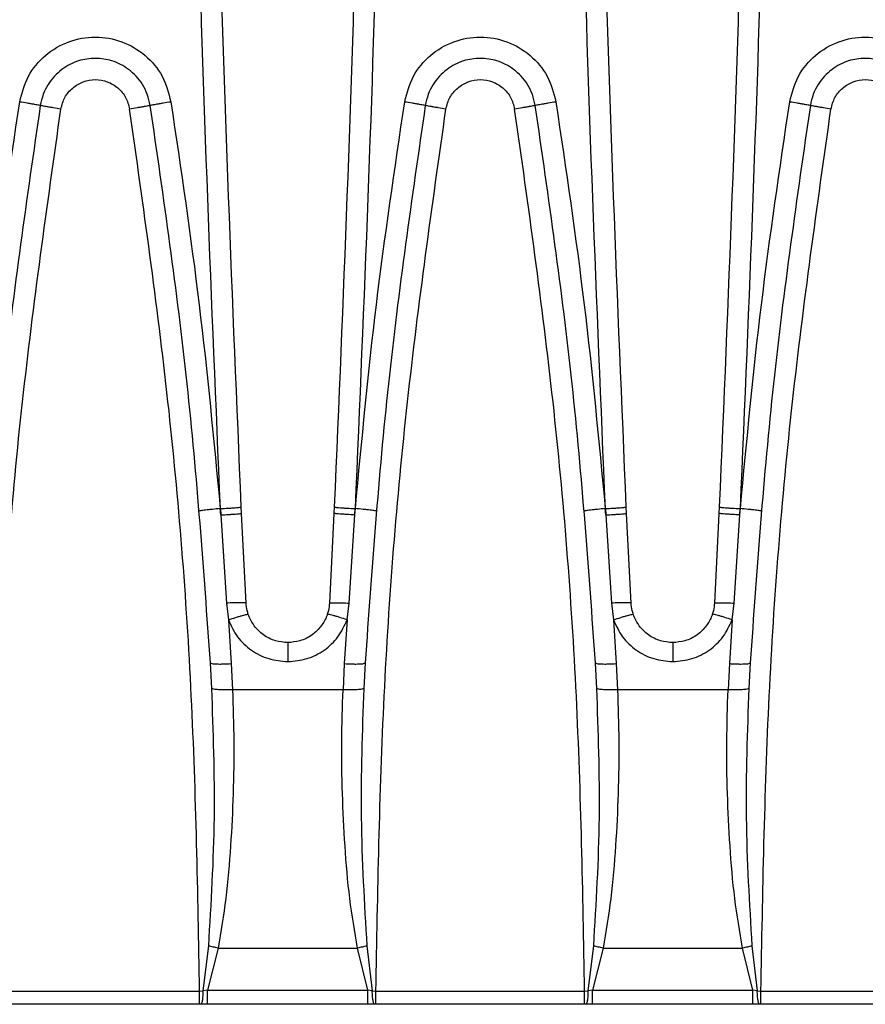
# Model space of a CAD drawing. Units: millimetres. Extents: x 76 to 2521, y 43 to 1644.
# Drawn here: x 713 to 774, y 840 to 910 of the extents above; entities that cross this region are included whole.
import ezdxf

# ---------------------------------------------------------------- set-up
doc = ezdxf.new("R2010")
doc.units = ezdxf.units.MM
doc.header["$LTSCALE"] = 6

msp = doc.modelspace()

# ---------------------------------------------------------------- linework, layer by layer
at = {"color": 7, "linetype": 'Continuous', "lineweight": 25}
for p, q in [((727.88, 874.789), (727.842, 875.24)), ((727.842, 875.24), (727.858, 875.24)), ((727.858, 875.24), (727.88, 874.789)), ((729.378, 874.902), (729.356, 875.36)), ((729.704, 868.452), (729.378, 874.902)), ((736.019, 874.902), (735.693, 868.452)), ((736.041, 875.36), (736.019, 874.902)), ((737.517, 874.789), (737.555, 875.24)), ((737.517, 874.789), (737.54, 875.24)), ((737.54, 875.24), (737.555, 875.24)), ((755.555, 874.789), (755.517, 875.24)), ((755.517, 875.24), (755.533, 875.24)), ((755.533, 875.24), (755.555, 874.789)), ((757.053, 874.902), (757.031, 875.36)), ((757.379, 868.452), (757.053, 874.902)), ((763.694, 874.902), (763.368, 868.452)), ((763.716, 875.36), (763.694, 874.902)), ((765.192, 874.789), (765.23, 875.24)), ((765.192, 874.789), (765.215, 875.24)), ((765.215, 875.24), (765.23, 875.24)), ((727.88, 874.789), (728.282, 868.446)), ((737.115, 868.446), (737.517, 874.789)), ((755.555, 874.789), (755.957, 868.446)), ((764.79, 868.446), (765.192, 874.789)), ((728.282, 868.446), (728.44, 867.245)), ((736.957, 867.245), (737.115, 868.446)), ((755.957, 868.446), (756.115, 867.245)), ((764.632, 867.245), (764.79, 868.446)), ((728.44, 867.245), (728.634, 864.096)), ((736.957, 867.245), (736.763, 864.096)), ((756.115, 867.245), (756.309, 864.096)), ((764.632, 867.245), (764.438, 864.096)), ((727.236, 862.311), (727.137, 864.149)), ((728.634, 864.096), (728.728, 862.215)), ((736.763, 864.096), (736.669, 862.215)), ((738.26, 864.149), (738.162, 862.311)), ((754.911, 862.311), (754.812, 864.149)), ((756.309, 864.096), (756.403, 862.215)), ((764.438, 864.096), (764.344, 862.215)), ((765.935, 864.149), (765.837, 862.311)), ((736.669, 862.215), (728.728, 862.215)), ((764.344, 862.215), (756.403, 862.215)), ((726.626, 840.565), (727.012, 843.8)), ((738.385, 843.8), (738.772, 840.565)), ((754.301, 840.565), (754.687, 843.8)), ((766.06, 843.8), (766.447, 840.565)), ((727.684, 843.651), (726.938, 840.625)), ((727.684, 843.651), (737.713, 843.651)), ((738.459, 840.625), (737.713, 843.651)), ((755.359, 843.651), (754.613, 840.625)), ((755.359, 843.651), (765.388, 843.651)), ((766.134, 840.625), (765.388, 843.651)), ((711.362, 840.564), (726.36, 840.564)), ((726.36, 840.564), (726.626, 840.565)), ((726.938, 840.625), (726.626, 840.565)), ((726.938, 840.625), (738.459, 840.625)), ((738.772, 840.565), (738.459, 840.625)), ((738.772, 840.565), (739.037, 840.564)), ((739.037, 840.564), (754.035, 840.564)), ((754.035, 840.564), (754.301, 840.565)), ((754.613, 840.625), (754.301, 840.565)), ((754.613, 840.625), (766.134, 840.625)), ((766.447, 840.565), (766.134, 840.625)), ((766.447, 840.565), (766.712, 840.564)), ((766.712, 840.564), (781.71, 840.564)), ((726.36, 839.608), (711.362, 839.608)), ((726.448, 839.608), (726.36, 839.608)), ((726.938, 839.608), (726.448, 839.608)), ((738.459, 839.608), (726.938, 839.608)), ((738.949, 839.608), (738.459, 839.608)), ((739.037, 839.608), (738.949, 839.608)), ((754.035, 839.608), (739.037, 839.608)), ((754.123, 839.608), (754.035, 839.608)), ((754.613, 839.608), (754.123, 839.608)), ((766.134, 839.608), (754.613, 839.608)), ((766.624, 839.608), (766.134, 839.608)), ((766.712, 839.608), (766.624, 839.608)), ((781.71, 839.608), (766.712, 839.608))]:
    msp.add_line(p, q, dxfattribs=at)
for points, knots in [([(727.858, 875.24), (727.227, 890.128), (725.965, 919.898), (725.785, 949.707), (725.695, 964.608)], [0, 0, 0, 0, 0.500085, 1, 1, 1, 1]), ([(729.356, 875.36), (728.725, 890.231), (727.465, 919.962), (727.285, 949.73), (727.195, 964.608)], [0, 0, 0, 0, 0.500193, 1, 1, 1, 1]), ([(738.203, 964.608), (738.112, 949.73), (737.932, 919.962), (736.672, 890.231), (736.041, 875.36)], [0, 0, 0, 0, 0.499807, 1, 1, 1, 1]), ([(739.703, 964.608), (739.612, 949.707), (739.432, 919.898), (738.17, 890.128), (737.54, 875.24)], [0, 0, 0, 0, 0.499915, 1, 1, 1, 1]), ([(755.533, 875.24), (754.902, 890.128), (753.64, 919.898), (753.46, 949.707), (753.37, 964.608)], [0, 0, 0, 0, 0.500085, 1, 1, 1, 1]), ([(757.031, 875.36), (756.4, 890.231), (755.14, 919.962), (754.96, 949.73), (754.87, 964.608)], [0, 0, 0, 0, 0.500193, 1, 1, 1, 1]), ([(765.878, 964.608), (765.787, 949.73), (765.607, 919.962), (764.347, 890.231), (763.716, 875.36)], [0, 0, 0, 0, 0.499807, 1, 1, 1, 1]), ([(767.378, 964.608), (767.287, 949.707), (767.107, 919.898), (765.845, 890.128), (765.215, 875.24)], [0, 0, 0, 0, 0.499915, 1, 1, 1, 1]), ([(713.428, 904.494), (713.595, 905.125), (713.929, 906.386), (715.222, 907.907), (716.916, 908.907), (718.862, 909.253), (720.809, 908.906), (722.502, 907.905), (723.794, 906.384), (724.127, 905.124), (724.294, 904.494)], [0, 0, 0, 0, 0.125242, 0.25018, 0.375125, 0.500079, 0.625042, 0.750015, 0.875001, 1, 1, 1, 1]), ([(741.103, 904.494), (741.27, 905.125), (741.604, 906.386), (742.897, 907.907), (744.591, 908.907), (746.537, 909.253), (748.484, 908.906), (750.177, 907.905), (751.469, 906.384), (751.802, 905.124), (751.969, 904.494)], [0, 0, 0, 0, 0.125242, 0.25018, 0.375125, 0.500079, 0.625042, 0.750015, 0.875001, 1, 1, 1, 1]), ([(768.778, 904.494), (768.945, 905.125), (769.279, 906.386), (770.572, 907.907), (772.266, 908.907), (774.212, 909.253), (776.159, 908.906), (777.852, 907.905), (779.144, 906.384), (779.477, 905.124), (779.644, 904.494)], [0, 0, 0, 0, 0.125242, 0.25018, 0.375125, 0.500079, 0.625042, 0.750015, 0.875001, 1, 1, 1, 1]), ([(722.813, 904.229), (722.754, 904.498), (722.638, 905.024), (722.169, 905.949), (721.34, 906.856), (720.12, 907.477), (718.86, 907.67), (717.601, 907.477), (716.382, 906.855), (715.553, 905.948), (715.084, 905.024), (714.968, 904.498), (714.91, 904.229)], [0, 0, 0, 0, 0.072889, 0.142861, 0.273488, 0.392571, 0.500079, 0.607551, 0.726596, 0.857182, 0.927133, 1, 1, 1, 1]), ([(750.488, 904.229), (750.429, 904.498), (750.313, 905.024), (749.844, 905.949), (749.015, 906.856), (747.795, 907.477), (746.535, 907.67), (745.276, 907.477), (744.057, 906.855), (743.228, 905.948), (742.759, 905.024), (742.643, 904.498), (742.585, 904.229)], [0, 0, 0, 0, 0.072889, 0.142861, 0.273488, 0.392571, 0.500079, 0.607551, 0.726596, 0.857182, 0.927133, 1, 1, 1, 1]), ([(778.163, 904.229), (778.104, 904.498), (777.988, 905.024), (777.519, 905.949), (776.69, 906.856), (775.47, 907.477), (774.21, 907.67), (772.951, 907.477), (771.732, 906.855), (770.903, 905.948), (770.434, 905.024), (770.318, 904.498), (770.26, 904.229)], [0, 0, 0, 0, 0.072889, 0.142861, 0.273488, 0.392571, 0.500079, 0.607551, 0.726596, 0.857182, 0.927133, 1, 1, 1, 1]), ([(716.391, 903.965), (716.467, 904.251), (716.619, 904.824), (717.205, 905.516), (717.975, 905.972), (718.86, 906.13), (719.746, 905.972), (720.516, 905.517), (721.103, 904.825), (721.255, 904.252), (721.331, 903.965)], [0, 0, 0, 0, 0.1250015, 0.2499877, 0.3749603, 0.4999213, 0.6248728, 0.7498171, 0.8747561, 1, 1, 1, 1]), ([(744.066, 903.965), (744.142, 904.251), (744.294, 904.824), (744.88, 905.516), (745.65, 905.972), (746.535, 906.13), (747.421, 905.972), (748.191, 905.517), (748.778, 904.825), (748.93, 904.252), (749.006, 903.965)], [0, 0, 0, 0, 0.125001, 0.249988, 0.37496, 0.499921, 0.624873, 0.749817, 0.874756, 1, 1, 1, 1]), ([(771.741, 903.965), (771.817, 904.251), (771.969, 904.824), (772.555, 905.516), (773.325, 905.972), (774.21, 906.13), (775.096, 905.972), (775.866, 905.517), (776.453, 904.825), (776.605, 904.252), (776.681, 903.965)], [0, 0, 0, 0, 0.125001, 0.249988, 0.37496, 0.499921, 0.624873, 0.749817, 0.874756, 1, 1, 1, 1]), ([(709.88, 875.24), (710.342, 880.131), (711.266, 889.913), (712.707, 899.634), (713.428, 904.494)], [0, 0, 0, 0, 0.500026, 1, 1, 1, 1]), ([(714.91, 904.229), (713.945, 897.567), (712.018, 884.257), (711.063, 870.847), (710.585, 864.149)], [0, 0, 0, 0, 0.5005283, 1, 1, 1, 1]), ([(711.362, 840.564), (711.488, 847.634), (711.74, 861.775), (713.419, 882.947), (715.4, 896.959), (716.391, 903.965)], [0, 0, 0, 0, 0.33333, 0.666689, 1, 1, 1, 1]), ([(713.428, 904.494), (713.615, 904.464), (713.902, 904.418), (714.247, 904.36), (714.485, 904.319), (714.676, 904.284), (714.861, 904.247), (714.89, 904.236), (714.91, 904.229)], [0, 0, 0, 0, 0.239411, 0.368332, 0.5, 0.631668, 0.760589, 1, 1, 1, 1]), ([(716.391, 903.965), (716.205, 903.994), (715.917, 904.04), (715.572, 904.098), (715.334, 904.14), (715.143, 904.175), (714.958, 904.212), (714.929, 904.222), (714.91, 904.229)], [0, 0, 0, 0, 0.239411, 0.368331, 0.5, 0.631669, 0.760589, 1, 1, 1, 1]), ([(722.813, 904.229), (722.793, 904.222), (722.764, 904.212), (722.579, 904.175), (722.388, 904.14), (722.15, 904.098), (721.805, 904.04), (721.518, 903.994), (721.331, 903.965)], [0, 0, 0, 0, 0.2394111, 0.3683313, 0.5, 0.6316687, 0.7605889, 1, 1, 1, 1]), ([(726.36, 840.564), (726.234, 847.634), (725.982, 861.775), (724.304, 882.946), (722.322, 896.959), (721.331, 903.965)], [0, 0, 0, 0, 0.333318, 0.666678, 1, 1, 1, 1]), ([(722.813, 904.229), (722.832, 904.236), (722.861, 904.247), (723.046, 904.284), (723.237, 904.319), (723.475, 904.36), (723.82, 904.418), (724.108, 904.464), (724.294, 904.494)], [0, 0, 0, 0, 0.239411, 0.368332, 0.5, 0.631668, 0.760589, 1, 1, 1, 1]), ([(727.137, 864.149), (726.66, 870.847), (725.704, 884.257), (723.777, 897.567), (722.813, 904.229)], [0, 0, 0, 0, 0.499472, 1, 1, 1, 1]), ([(724.294, 904.494), (725.015, 899.634), (726.456, 889.913), (727.38, 880.131), (727.842, 875.24)], [0, 0, 0, 0, 0.499974, 1, 1, 1, 1]), ([(737.555, 875.24), (738.017, 880.131), (738.941, 889.913), (740.382, 899.634), (741.103, 904.494)], [0, 0, 0, 0, 0.500026, 1, 1, 1, 1]), ([(742.585, 904.229), (741.62, 897.567), (739.693, 884.257), (738.738, 870.847), (738.26, 864.149)], [0, 0, 0, 0, 0.5005283, 1, 1, 1, 1]), ([(739.037, 840.564), (739.163, 847.634), (739.415, 861.775), (741.094, 882.947), (743.075, 896.959), (744.066, 903.965)], [0, 0, 0, 0, 0.33333, 0.666689, 1, 1, 1, 1]), ([(741.103, 904.494), (741.29, 904.464), (741.577, 904.418), (741.922, 904.36), (742.16, 904.319), (742.351, 904.284), (742.536, 904.247), (742.565, 904.236), (742.585, 904.229)], [0, 0, 0, 0, 0.239411, 0.368332, 0.5, 0.631668, 0.760589, 1, 1, 1, 1]), ([(744.066, 903.965), (743.88, 903.994), (743.592, 904.04), (743.247, 904.098), (743.009, 904.14), (742.818, 904.175), (742.633, 904.212), (742.604, 904.222), (742.585, 904.229)], [0, 0, 0, 0, 0.239411, 0.368331, 0.5, 0.631669, 0.760589, 1, 1, 1, 1]), ([(750.488, 904.229), (750.468, 904.222), (750.439, 904.212), (750.254, 904.175), (750.063, 904.14), (749.825, 904.098), (749.48, 904.04), (749.193, 903.994), (749.006, 903.965)], [0, 0, 0, 0, 0.239411, 0.368331, 0.5, 0.631669, 0.760589, 1, 1, 1, 1]), ([(754.035, 840.564), (753.909, 847.634), (753.657, 861.775), (751.979, 882.946), (749.997, 896.959), (749.006, 903.965)], [0, 0, 0, 0, 0.333318, 0.666678, 1, 1, 1, 1]), ([(750.488, 904.229), (750.507, 904.236), (750.536, 904.247), (750.721, 904.284), (750.912, 904.319), (751.15, 904.36), (751.495, 904.418), (751.783, 904.464), (751.969, 904.494)], [0, 0, 0, 0, 0.239411, 0.368332, 0.5, 0.631668, 0.760589, 1, 1, 1, 1]), ([(754.812, 864.149), (754.335, 870.847), (753.379, 884.257), (751.452, 897.567), (750.488, 904.229)], [0, 0, 0, 0, 0.4994717, 1, 1, 1, 1]), ([(751.969, 904.494), (752.69, 899.634), (754.131, 889.913), (755.055, 880.131), (755.517, 875.24)], [0, 0, 0, 0, 0.499974, 1, 1, 1, 1]), ([(765.23, 875.24), (765.692, 880.131), (766.616, 889.913), (768.057, 899.634), (768.778, 904.494)], [0, 0, 0, 0, 0.500026, 1, 1, 1, 1]), ([(770.26, 904.229), (769.295, 897.567), (767.368, 884.257), (766.413, 870.847), (765.935, 864.149)], [0, 0, 0, 0, 0.500528, 1, 1, 1, 1]), ([(766.712, 840.564), (766.838, 847.634), (767.09, 861.775), (768.769, 882.947), (770.75, 896.959), (771.741, 903.965)], [0, 0, 0, 0, 0.33333, 0.666689, 1, 1, 1, 1]), ([(768.778, 904.494), (768.965, 904.464), (769.252, 904.418), (769.597, 904.36), (769.835, 904.319), (770.026, 904.284), (770.211, 904.247), (770.24, 904.236), (770.26, 904.229)], [0, 0, 0, 0, 0.239411, 0.368332, 0.5, 0.631668, 0.760589, 1, 1, 1, 1]), ([(771.741, 903.965), (771.555, 903.994), (771.267, 904.04), (770.922, 904.098), (770.684, 904.14), (770.493, 904.175), (770.308, 904.212), (770.279, 904.222), (770.26, 904.229)], [0, 0, 0, 0, 0.239411, 0.368331, 0.5, 0.631669, 0.760589, 1, 1, 1, 1]), ([(727.842, 875.24), (727.654, 875.223), (727.364, 875.197), (727.016, 875.162), (726.776, 875.135), (726.583, 875.111), (726.397, 875.084), (726.367, 875.072), (726.348, 875.064)], [0, 0, 0, 0, 0.239419, 0.368337, 0.5, 0.631663, 0.760581, 1, 1, 1, 1]), ([(727.858, 875.24), (728.046, 875.25), (728.336, 875.265), (728.686, 875.287), (728.926, 875.305), (729.119, 875.322), (729.306, 875.342), (729.336, 875.353), (729.356, 875.36)], [0, 0, 0, 0, 0.2394356, 0.368347, 0.5, 0.631653, 0.7605644, 1, 1, 1, 1]), ([(727.88, 874.789), (728.069, 874.799), (728.359, 874.814), (728.708, 874.836), (728.948, 874.853), (729.141, 874.869), (729.328, 874.887), (729.358, 874.896), (729.378, 874.902)], [0, 0, 0, 0, 0.239439, 0.368349, 0.5, 0.631651, 0.760561, 1, 1, 1, 1]), ([(737.517, 874.789), (737.329, 874.799), (737.038, 874.814), (736.689, 874.836), (736.449, 874.853), (736.256, 874.869), (736.069, 874.887), (736.039, 874.896), (736.019, 874.902)], [0, 0, 0, 0, 0.239439, 0.368349, 0.5, 0.631651, 0.760561, 1, 1, 1, 1]), ([(736.041, 875.36), (736.061, 875.353), (736.091, 875.342), (736.278, 875.322), (736.471, 875.305), (736.712, 875.287), (737.061, 875.265), (737.351, 875.25), (737.54, 875.24)], [0, 0, 0, 0, 0.239436, 0.368347, 0.5, 0.631653, 0.760564, 1, 1, 1, 1]), ([(739.049, 875.064), (739.03, 875.072), (739, 875.084), (738.814, 875.111), (738.621, 875.135), (738.381, 875.162), (738.033, 875.197), (737.743, 875.223), (737.555, 875.24)], [0, 0, 0, 0, 0.239419, 0.368337, 0.5, 0.631663, 0.760581, 1, 1, 1, 1]), ([(755.517, 875.24), (755.329, 875.223), (755.039, 875.197), (754.691, 875.162), (754.451, 875.135), (754.258, 875.111), (754.072, 875.084), (754.042, 875.072), (754.023, 875.064)], [0, 0, 0, 0, 0.239419, 0.368337, 0.5, 0.631663, 0.760581, 1, 1, 1, 1]), ([(755.533, 875.24), (755.721, 875.25), (756.011, 875.265), (756.361, 875.287), (756.601, 875.305), (756.794, 875.322), (756.981, 875.342), (757.011, 875.353), (757.031, 875.36)], [0, 0, 0, 0, 0.239436, 0.368347, 0.5, 0.631653, 0.760564, 1, 1, 1, 1]), ([(755.555, 874.789), (755.744, 874.799), (756.034, 874.814), (756.383, 874.836), (756.623, 874.853), (756.816, 874.869), (757.003, 874.887), (757.033, 874.896), (757.053, 874.902)], [0, 0, 0, 0, 0.239439, 0.368349, 0.5, 0.631651, 0.760561, 1, 1, 1, 1]), ([(765.192, 874.789), (765.004, 874.799), (764.713, 874.814), (764.364, 874.836), (764.124, 874.853), (763.931, 874.869), (763.744, 874.887), (763.714, 874.896), (763.694, 874.902)], [0, 0, 0, 0, 0.239439, 0.368349, 0.5, 0.631651, 0.760561, 1, 1, 1, 1]), ([(763.716, 875.36), (763.736, 875.353), (763.766, 875.342), (763.953, 875.322), (764.146, 875.305), (764.387, 875.287), (764.736, 875.265), (765.026, 875.25), (765.215, 875.24)], [0, 0, 0, 0, 0.239436, 0.368347, 0.5, 0.631653, 0.760564, 1, 1, 1, 1]), ([(766.724, 875.064), (766.705, 875.072), (766.675, 875.084), (766.489, 875.111), (766.296, 875.135), (766.056, 875.162), (765.708, 875.197), (765.418, 875.223), (765.23, 875.24)], [0, 0, 0, 0, 0.239419, 0.368337, 0.5, 0.631663, 0.760581, 1, 1, 1, 1]), ([(729.704, 868.452), (729.684, 868.459), (729.642, 868.474), (729.316, 868.48), (728.84, 868.471), (728.464, 868.454), (728.282, 868.446)], [0, 0, 0, 0, 0.240789, 0.5, 0.759211, 1, 1, 1, 1]), ([(735.693, 868.452), (735.713, 868.459), (735.755, 868.474), (736.081, 868.48), (736.557, 868.471), (736.933, 868.454), (737.115, 868.446)], [0, 0, 0, 0, 0.240789, 0.5, 0.759211, 1, 1, 1, 1]), ([(757.379, 868.452), (757.359, 868.459), (757.317, 868.474), (756.991, 868.48), (756.515, 868.471), (756.139, 868.454), (755.957, 868.446)], [0, 0, 0, 0, 0.2407885, 0.5, 0.7592115, 1, 1, 1, 1]), ([(763.368, 868.452), (763.388, 868.459), (763.43, 868.474), (763.756, 868.48), (764.232, 868.471), (764.608, 868.454), (764.79, 868.446)], [0, 0, 0, 0, 0.240789, 0.5, 0.759211, 1, 1, 1, 1]), ([(729.86, 867.641), (729.831, 867.731), (729.749, 867.995), (729.721, 868.271), (729.704, 868.452)], [0, 0, 0, 0, 0.342407, 1, 1, 1, 1]), ([(735.693, 868.452), (735.676, 868.271), (735.649, 867.995), (735.566, 867.731), (735.537, 867.641)], [0, 0, 0, 0, 0.657593, 1, 1, 1, 1]), ([(757.535, 867.641), (757.506, 867.731), (757.424, 867.995), (757.396, 868.271), (757.379, 868.452)], [0, 0, 0, 0, 0.342407, 1, 1, 1, 1]), ([(763.368, 868.452), (763.351, 868.271), (763.324, 867.995), (763.241, 867.731), (763.212, 867.641)], [0, 0, 0, 0, 0.657593, 1, 1, 1, 1]), ([(728.44, 867.245), (728.616, 867.304), (728.888, 867.395), (729.216, 867.495), (729.442, 867.561), (729.625, 867.609), (729.804, 867.65), (729.838, 867.645), (729.86, 867.641)], [0, 0, 0, 0, 0.239715, 0.368526, 0.5, 0.631474, 0.760285, 1, 1, 1, 1]), ([(728.44, 867.245), (728.631, 866.822), (729.014, 865.976), (730.049, 865.018), (731.304, 864.37), (732.232, 864.288), (732.698, 864.246)], [0, 0, 0, 0, 0.2496679, 0.4994151, 0.7492264, 1, 1, 1, 1]), ([(732.698, 865.608), (732.401, 865.634), (731.778, 865.689), (730.931, 866.126), (730.322, 866.722), (730.025, 867.229), (729.905, 867.514), (729.872, 867.608), (729.86, 867.641)], [0, 0, 0, 0, 0.238409, 0.500161, 0.749763, 0.919688, 0.97108, 1, 1, 1, 1]), ([(735.537, 867.641), (735.526, 867.608), (735.423, 867.316), (735.12, 866.767), (734.465, 866.125), (733.617, 865.688), (732.995, 865.634), (732.698, 865.608)], [0, 0, 0, 0, 0.028885, 0.249949, 0.499645, 0.761479, 1, 1, 1, 1]), ([(732.698, 864.246), (733.163, 864.288), (734.092, 864.369), (735.347, 865.017), (736.383, 865.976), (736.766, 866.822), (736.957, 867.245)], [0, 0, 0, 0, 0.250782, 0.500594, 0.750344, 1, 1, 1, 1]), ([(736.957, 867.245), (736.781, 867.304), (736.509, 867.395), (736.181, 867.495), (735.956, 867.561), (735.772, 867.609), (735.593, 867.65), (735.559, 867.645), (735.537, 867.641)], [0, 0, 0, 0, 0.239715, 0.3685264, 0.5, 0.6314736, 0.760285, 1, 1, 1, 1]), ([(756.115, 867.245), (756.291, 867.304), (756.563, 867.395), (756.891, 867.495), (757.117, 867.561), (757.3, 867.609), (757.479, 867.65), (757.513, 867.645), (757.535, 867.641)], [0, 0, 0, 0, 0.239715, 0.368526, 0.5, 0.631474, 0.760285, 1, 1, 1, 1]), ([(756.115, 867.245), (756.306, 866.822), (756.689, 865.976), (757.724, 865.018), (758.979, 864.37), (759.907, 864.288), (760.373, 864.246)], [0, 0, 0, 0, 0.249668, 0.499415, 0.749226, 1, 1, 1, 1]), ([(760.373, 865.608), (760.076, 865.634), (759.453, 865.689), (758.606, 866.126), (757.997, 866.722), (757.7, 867.229), (757.58, 867.514), (757.547, 867.608), (757.535, 867.641)], [0, 0, 0, 0, 0.238409, 0.500161, 0.749763, 0.919688, 0.97108, 1, 1, 1, 1]), ([(763.212, 867.641), (763.201, 867.608), (763.098, 867.316), (762.795, 866.767), (762.14, 866.125), (761.292, 865.688), (760.67, 865.634), (760.373, 865.608)], [0, 0, 0, 0, 0.028885, 0.249949, 0.499645, 0.761479, 1, 1, 1, 1]), ([(760.373, 864.246), (760.838, 864.288), (761.767, 864.369), (763.022, 865.017), (764.058, 865.976), (764.441, 866.822), (764.632, 867.245)], [0, 0, 0, 0, 0.250782, 0.500594, 0.750344, 1, 1, 1, 1]), ([(764.632, 867.245), (764.456, 867.304), (764.184, 867.395), (763.856, 867.495), (763.631, 867.561), (763.447, 867.609), (763.268, 867.65), (763.234, 867.645), (763.212, 867.641)], [0, 0, 0, 0, 0.239715, 0.368526, 0.5, 0.631474, 0.760285, 1, 1, 1, 1]), ([(732.698, 865.608), (732.698, 865.59), (732.698, 865.551), (732.698, 865.241), (732.698, 864.787), (732.698, 864.422), (732.698, 864.246)], [0, 0, 0, 0, 0.241263, 0.5, 0.758737, 1, 1, 1, 1]), ([(760.373, 865.608), (760.373, 865.59), (760.373, 865.551), (760.373, 865.241), (760.373, 864.787), (760.373, 864.422), (760.373, 864.246)], [0, 0, 0, 0, 0.241263, 0.5, 0.758737, 1, 1, 1, 1]), ([(727.137, 864.149), (727.158, 864.132), (727.19, 864.107), (727.377, 864.085), (727.571, 864.074), (727.81, 864.07), (728.158, 864.073), (728.446, 864.087), (728.634, 864.096)], [0, 0, 0, 0, 0.239533, 0.36841, 0.5, 0.63159, 0.760467, 1, 1, 1, 1]), ([(736.763, 864.096), (736.951, 864.087), (737.24, 864.073), (737.587, 864.07), (737.827, 864.074), (738.02, 864.085), (738.207, 864.107), (738.239, 864.132), (738.26, 864.149)], [0, 0, 0, 0, 0.239533, 0.36841, 0.5, 0.63159, 0.760467, 1, 1, 1, 1]), ([(754.812, 864.149), (754.833, 864.132), (754.865, 864.107), (755.052, 864.085), (755.246, 864.074), (755.485, 864.07), (755.833, 864.073), (756.121, 864.087), (756.309, 864.096)], [0, 0, 0, 0, 0.239533, 0.36841, 0.5, 0.63159, 0.760467, 1, 1, 1, 1]), ([(764.438, 864.096), (764.626, 864.087), (764.915, 864.073), (765.262, 864.07), (765.502, 864.074), (765.695, 864.085), (765.882, 864.107), (765.914, 864.132), (765.935, 864.149)], [0, 0, 0, 0, 0.239533, 0.36841, 0.5, 0.63159, 0.760467, 1, 1, 1, 1]), ([(727.012, 843.8), (727.197, 846.881), (727.569, 853.049), (727.347, 859.222), (727.236, 862.311)], [0, 0, 0, 0, 0.499457, 1, 1, 1, 1]), ([(728.728, 862.215), (728.55, 862.21), (728.18, 862.199), (727.696, 862.215), (727.343, 862.253), (727.271, 862.292), (727.236, 862.311)], [0, 0, 0, 0, 0.241262, 0.5, 0.758738, 1, 1, 1, 1]), ([(728.728, 862.215), (728.766, 860.979), (728.842, 858.498), (728.791, 854.755), (728.606, 850.989), (728.3, 847.273), (727.886, 844.837), (727.684, 843.651)], [0, 0, 0, 0, 0.199584, 0.400585, 0.603017, 0.80677, 1, 1, 1, 1]), ([(737.713, 843.651), (737.511, 844.837), (737.098, 847.271), (736.791, 850.985), (736.606, 854.749), (736.555, 858.493), (736.631, 860.977), (736.669, 862.215)], [0, 0, 0, 0, 0.193263, 0.396709, 0.598969, 0.800137, 1, 1, 1, 1]), ([(738.162, 862.311), (738.127, 862.292), (738.054, 862.253), (737.701, 862.215), (737.217, 862.199), (736.847, 862.21), (736.669, 862.215)], [0, 0, 0, 0, 0.241262, 0.5, 0.758738, 1, 1, 1, 1]), ([(738.162, 862.311), (738.05, 859.219), (737.828, 853.046), (738.2, 846.878), (738.385, 843.8)], [0, 0, 0, 0, 0.5010088, 1, 1, 1, 1]), ([(754.687, 843.8), (754.872, 846.881), (755.244, 853.049), (755.022, 859.222), (754.911, 862.311)], [0, 0, 0, 0, 0.499457, 1, 1, 1, 1]), ([(756.403, 862.215), (756.225, 862.21), (755.855, 862.199), (755.371, 862.215), (755.018, 862.253), (754.946, 862.292), (754.911, 862.311)], [0, 0, 0, 0, 0.241262, 0.5, 0.758738, 1, 1, 1, 1]), ([(756.403, 862.215), (756.441, 860.979), (756.517, 858.498), (756.466, 854.755), (756.281, 850.989), (755.975, 847.273), (755.561, 844.837), (755.359, 843.651)], [0, 0, 0, 0, 0.199584, 0.400585, 0.603017, 0.80677, 1, 1, 1, 1]), ([(765.388, 843.651), (765.186, 844.837), (764.773, 847.271), (764.466, 850.985), (764.281, 854.749), (764.23, 858.493), (764.306, 860.977), (764.344, 862.215)], [0, 0, 0, 0, 0.193263, 0.396709, 0.598969, 0.800137, 1, 1, 1, 1]), ([(765.837, 862.311), (765.802, 862.292), (765.729, 862.253), (765.376, 862.215), (764.892, 862.199), (764.522, 862.21), (764.344, 862.215)], [0, 0, 0, 0, 0.241262, 0.5, 0.758738, 1, 1, 1, 1]), ([(765.837, 862.311), (765.725, 859.219), (765.503, 853.046), (765.875, 846.878), (766.06, 843.8)], [0, 0, 0, 0, 0.5010088, 1, 1, 1, 1]), ([(726.448, 839.608), (726.47, 839.621), (726.515, 839.649), (726.574, 839.869), (726.616, 840.19), (726.622, 840.443), (726.626, 840.565)], [0, 0, 0, 0, 0.240659, 0.5, 0.759341, 1, 1, 1, 1]), ([(738.949, 839.608), (738.927, 839.621), (738.882, 839.649), (738.823, 839.869), (738.782, 840.19), (738.775, 840.443), (738.772, 840.565)], [0, 0, 0, 0, 0.240659, 0.5, 0.759341, 1, 1, 1, 1]), ([(754.123, 839.608), (754.145, 839.621), (754.19, 839.649), (754.249, 839.869), (754.291, 840.19), (754.297, 840.443), (754.301, 840.565)], [0, 0, 0, 0, 0.240659, 0.5, 0.759341, 1, 1, 1, 1]), ([(766.624, 839.608), (766.602, 839.621), (766.557, 839.649), (766.498, 839.869), (766.457, 840.19), (766.45, 840.443), (766.447, 840.565)], [0, 0, 0, 0, 0.240659, 0.5, 0.759341, 1, 1, 1, 1])]:
    msp.add_open_spline(points, degree=3, knots=knots, dxfattribs=at)
for points in [[(727.684, 843.651), (727.567, 843.676), (727.333, 843.725), (727.119, 843.775), (727.012, 843.8)], [(738.385, 843.8), (738.278, 843.775), (738.064, 843.725), (737.83, 843.676), (737.713, 843.651)], [(755.359, 843.651), (755.242, 843.676), (755.008, 843.725), (754.794, 843.775), (754.687, 843.8)], [(766.06, 843.8), (765.953, 843.775), (765.739, 843.725), (765.505, 843.676), (765.388, 843.651)], [(726.36, 839.608), (726.36, 839.622), (726.36, 839.651), (726.36, 839.87), (726.36, 840.184), (726.36, 840.437), (726.36, 840.564)], [(726.938, 839.608), (726.938, 839.624), (726.938, 839.654), (726.938, 839.89), (726.938, 840.227), (726.938, 840.492), (726.938, 840.625)], [(738.459, 839.608), (738.459, 839.624), (738.459, 839.654), (738.459, 839.89), (738.459, 840.227), (738.459, 840.492), (738.459, 840.625)], [(739.037, 839.608), (739.037, 839.622), (739.037, 839.651), (739.037, 839.87), (739.037, 840.184), (739.037, 840.437), (739.037, 840.564)], [(754.035, 839.608), (754.035, 839.622), (754.035, 839.651), (754.035, 839.87), (754.035, 840.184), (754.035, 840.437), (754.035, 840.564)], [(754.613, 839.608), (754.613, 839.624), (754.613, 839.654), (754.613, 839.89), (754.613, 840.227), (754.613, 840.492), (754.613, 840.625)], [(766.134, 839.608), (766.134, 839.624), (766.134, 839.654), (766.134, 839.89), (766.134, 840.227), (766.134, 840.492), (766.134, 840.625)], [(766.712, 839.608), (766.712, 839.622), (766.712, 839.651), (766.712, 839.87), (766.712, 840.184), (766.712, 840.437), (766.712, 840.564)]]:
    msp.add_open_spline(points, degree=3, dxfattribs=at)

doc.saveas('drawing.dxf')
